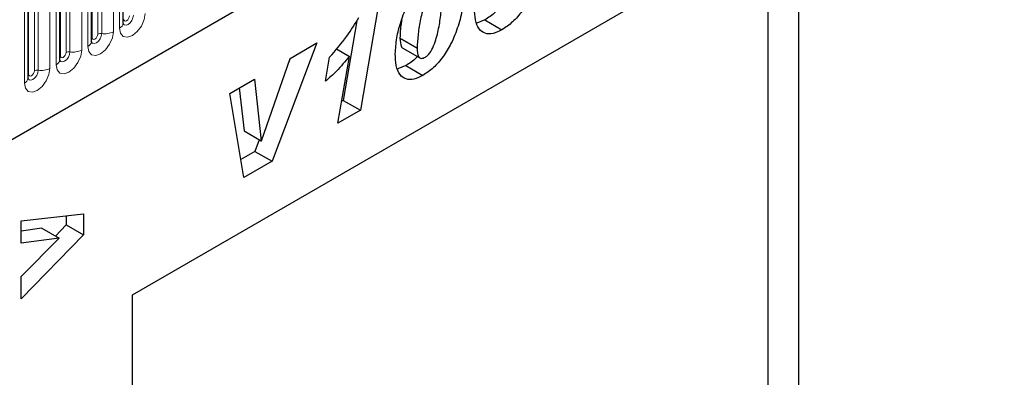
# Model space of a CAD drawing. Units: millimetres. Extents: x 0 to 1506, y 0 to 1228.
# Drawn here: x 134 to 151, y 60 to 66 of the extents above; entities that cross this region are included whole.
import ezdxf

# ---------------------------------------------------------------- set-up
doc = ezdxf.new("R2010")
doc.units = ezdxf.units.MM

msp = doc.modelspace()

# ---------------------------------------------------------------- linework, layer by layer
at = {"color": 7, "linetype": 'Continuous', "lineweight": 25}
for p, q in [((86.1192, 36.6292), (180.8275, 91.3031)), ((135.8335, 66.246), (135.8335, 69.2788)), ((135.2728, 65.9223), (135.2728, 68.9552)), ((134.7122, 65.5987), (134.7122, 68.6316)), ((134.1516, 65.275), (134.1516, 68.3079)), ((135.9977, 61.4469), (147.7831, 68.2505)), ((147.7831, 51.7607), (147.7831, 68.2505)), ((135.9977, 61.4468), (147.2339, 67.9333)), ((147.2339, 67.9333), (147.2339, 59.6909)), ((140.343, 66.5428), (140.0282, 64.7068)), ((139.9667, 66.2909), (139.7251, 64.8818)), ((142.2292, 66.3061), (142.0873, 66.247)), ((142.2292, 66.3061), (142.5322, 66.1312)), ((140.728, 65.986), (140.728, 65.979)), ((139.2606, 65.8968), (138.4662, 63.8051)), ((138.7842, 65.6218), (139.2606, 65.8968)), ((140.728, 65.979), (141.0311, 65.8041)), ((141.0311, 65.811), (141.0311, 65.8041)), ((139.4112, 65.2202), (139.4823, 65.643)), ((139.6045, 65.7919), (139.8342, 65.6592)), ((139.6316, 64.4779), (139.8342, 65.6592)), ((140.779, 65.8063), (141.0821, 65.6313)), ((138.278, 64.1683), (138.7842, 65.6218)), ((138.7873, 65.6236), (138.757, 65.5438)), ((140.8296, 65.4982), (140.6878, 65.4391)), ((140.8296, 65.4982), (141.1327, 65.3232)), ((137.7178, 65.0061), (138.1537, 65.2578)), ((138.1537, 65.2578), (138.2742, 64.1662)), ((137.9663, 63.5165), (137.7178, 65.0061)), ((137.887, 65.1038), (137.9712, 64.3411)), ((139.7251, 64.8818), (139.6982, 64.8662)), ((139.7251, 64.8818), (140.0282, 64.7068)), ((140.0282, 64.7068), (139.6316, 64.4779)), ((137.9712, 64.3411), (138.2742, 64.1662)), ((138.2411, 64.1853), (138.1632, 63.9801)), ((138.2742, 64.1662), (138.278, 64.1683)), ((138.1632, 63.9801), (137.9131, 63.8357)), ((138.1632, 63.9801), (138.4662, 63.8051)), ((138.4662, 63.8051), (137.9663, 63.5165)), ((134.0298, 62.7499), (135.1318, 62.8767)), ((135.1318, 62.8767), (135.1318, 62.5065)), ((134.0298, 62.3565), (134.0298, 62.7499)), ((134.8288, 62.6815), (134.6369, 62.4838)), ((134.8288, 62.8418), (134.8288, 62.6815)), ((134.8288, 62.6815), (135.1318, 62.5065)), ((134.3969, 62.6224), (134.0298, 62.5726)), ((135.1318, 62.5065), (134.0298, 61.3713)), ((134.3969, 62.6224), (134.6999, 62.4474)), ((134.6999, 62.4474), (134.0298, 62.3565)), ((134.0298, 61.7706), (134.6999, 62.4474)), ((134.0298, 61.3713), (134.0298, 61.7706)), ((135.9977, 49.4134), (135.9977, 61.4469))]:
    msp.add_line(p, q, dxfattribs=at)
at = {"color": 8, "linetype": 'Continuous', "lineweight": 18}
for p, q in [((86.1192, 36.6292), (180.8275, 91.3031)), ((135.661, 66.0952), (135.661, 69.1281)), ((135.7707, 69.1914), (135.7707, 66.1585)), ((135.284, 65.9942), (135.284, 69.027)), ((135.385, 66.0525), (135.385, 69.0854)), ((135.454, 69.096), (135.454, 66.0632)), ((134.8934, 68.7724), (134.8934, 65.7395)), ((135.1004, 65.7715), (135.1004, 68.8044)), ((135.2101, 68.8677), (135.2101, 65.8349)), ((134.7234, 65.6705), (134.7234, 68.7034)), ((134.8244, 65.7288), (134.8244, 68.7617)), ((134.2638, 65.4052), (134.2638, 68.4381)), ((134.3328, 68.4487), (134.3328, 65.4159)), ((134.5397, 65.4479), (134.5397, 68.4808)), ((134.6494, 68.5441), (134.6494, 65.5112)), ((134.1627, 65.3469), (134.1627, 68.3798)), ((134.0888, 68.2204), (134.0888, 65.1876)), ((140.728, 65.986), (141.0311, 65.811))]:
    msp.add_line(p, q, dxfattribs=at)
at = {"color": 8, "linetype": 'Continuous', "lineweight": 18, "flags": 128}
for points in [[(135.7707, 66.1585), (135.7879, 66.0688), (135.8367, 66.0125), (135.9099, 65.9983), (135.9962, 66.0283), (136.0825, 66.0979), (136.1556, 66.1966), (136.2045, 66.3093), (136.2216, 66.4188)], [(136.0147, 66.3868), (136.0075, 66.341), (135.9871, 66.2939), (135.9565, 66.2527), (135.9204, 66.2236), (135.8843, 66.211), (135.8538, 66.217), (135.8333, 66.2405), (135.8323, 66.2429)], [(135.8446, 66.3178), (135.8485, 66.2977), (135.8594, 66.2851), (135.8758, 66.2819), (135.8952, 66.2887), (135.9145, 66.3043), (135.9309, 66.3264), (135.9418, 66.3516), (135.9457, 66.3761)], [(135.2101, 65.8349), (135.2272, 65.7451), (135.2761, 65.6889), (135.3493, 65.6747), (135.4355, 65.7047), (135.5218, 65.7743), (135.595, 65.873), (135.6438, 65.9856), (135.661, 66.0952)], [(135.454, 66.0632), (135.4468, 66.0174), (135.4264, 65.9703), (135.3958, 65.929), (135.3598, 65.8999), (135.3237, 65.8874), (135.2931, 65.8933), (135.2727, 65.9168), (135.2717, 65.9192)], [(135.2728, 65.9858), (135.2779, 65.9901), (135.284, 65.9942)], [(135.284, 65.9942), (135.2879, 65.9741), (135.2988, 65.9615), (135.3152, 65.9583), (135.3345, 65.965), (135.3538, 65.9806), (135.3702, 66.0027), (135.3812, 66.028), (135.385, 66.0525)], [(134.6494, 65.5112), (134.6666, 65.4215), (134.7155, 65.3652), (134.7886, 65.351), (134.8749, 65.381), (134.9612, 65.4506), (135.0343, 65.5493), (135.0832, 65.662), (135.1004, 65.7715)], [(134.8934, 65.7395), (134.8862, 65.6937), (134.8658, 65.6466), (134.8352, 65.6054), (134.7991, 65.5763), (134.7631, 65.5637), (134.7325, 65.5697), (134.7121, 65.5932), (134.7111, 65.5956)], [(134.7122, 65.6622), (134.7172, 65.6665), (134.7234, 65.6705)], [(134.7234, 65.6705), (134.7272, 65.6504), (134.7382, 65.6378), (134.7546, 65.6346), (134.7739, 65.6414), (134.7932, 65.657), (134.8096, 65.6791), (134.8205, 65.7043), (134.8244, 65.7288)], [(134.0888, 65.1876), (134.106, 65.0978), (134.1548, 65.0416), (134.228, 65.0274), (134.3143, 65.0574), (134.4005, 65.127), (134.4737, 65.2257), (134.5226, 65.3383), (134.5397, 65.4479)], [(134.3328, 65.4159), (134.3256, 65.3701), (134.3051, 65.323), (134.2746, 65.2817), (134.2385, 65.2526), (134.2024, 65.2401), (134.1719, 65.246), (134.1514, 65.2695), (134.1504, 65.2719)], [(134.1516, 65.3385), (134.1566, 65.3428), (134.1627, 65.3469)], [(134.1627, 65.3469), (134.1666, 65.3268), (134.1775, 65.3142), (134.1939, 65.311), (134.2132, 65.3177), (134.2326, 65.3333), (134.249, 65.3554), (134.2599, 65.3807), (134.2638, 65.4052)]]:
    msp.add_lwpolyline(points, dxfattribs=at)
at = {"color": 8, "linetype": 'Continuous', "lineweight": 18}
for centre, radius, start, end in [((135.7258, 66.257), 0.1083, 294.52506, 354.1548), ((135.4354, 65.9551), 0.1096, 80.2289, 117.35717), ((135.5098, 66.3873), 0.3289, 260.2289, 297.35717), ((135.1651, 65.9334), 0.1083, 294.52506, 354.1548), ((134.8748, 65.6315), 0.1096, 80.2289, 117.35717), ((134.9492, 66.0637), 0.3289, 260.2289, 297.35717), ((134.6045, 65.6097), 0.1083, 294.52506, 354.1548), ((134.3141, 65.3078), 0.1096, 80.2289, 117.35717), ((134.3886, 65.74), 0.3289, 260.2289, 297.35717), ((134.0439, 65.2861), 0.1083, 294.52506, 354.1548)]:
    msp.add_arc(centre, radius, start, end, dxfattribs=at)
at = {"color": 7, "linetype": 'Continuous', "lineweight": 25}
for points, knots in [([(143.2571, 67.6051), (143.2517, 67.5089), (143.241, 67.3164), (143.1622, 67.0044), (143.0483, 66.7122), (142.8956, 66.4593), (142.7228, 66.2573), (142.5958, 66.1732), (142.5322, 66.1312)], [0, 0, 0, 0, 0.1868117, 0.3736956, 0.5603048, 0.7069526, 0.8534256, 1, 1, 1, 1]), ([(140.6454, 65.705), (140.6513, 65.7972), (140.6632, 65.9815), (140.7411, 66.2793), (140.8496, 66.5575), (140.9928, 66.7996), (141.156, 66.995), (141.277, 67.0764), (141.3376, 67.117)], [0, 0, 0, 0, 0.1867578, 0.3736882, 0.5603368, 0.7070438, 0.8535085, 1, 1, 1, 1]), ([(141.3272, 66.8141), (141.2933, 66.7842), (141.2249, 66.724), (141.1456, 66.5384), (141.0862, 66.3187), (141.0462, 66.0588), (141.0361, 65.8936), (141.0311, 65.811)], [0, 0, 0, 0, 0.1229232, 0.2478589, 0.4982336, 0.7491689, 1, 1, 1, 1]), ([(141.8576, 66.7972), (141.8522, 66.7009), (141.8415, 66.5084), (141.7627, 66.1965), (141.6487, 65.9042), (141.4961, 65.6514), (141.3233, 65.4493), (141.1962, 65.3653), (141.1327, 65.3232)], [0, 0, 0, 0, 0.1868117, 0.3736956, 0.5603048, 0.7069526, 0.8534256, 1, 1, 1, 1]), ([(141.1769, 65.6457), (141.1946, 65.6584), (141.2301, 65.6839), (141.2892, 65.767), (141.3594, 65.9273), (141.4167, 66.1553), (141.4575, 66.4198), (141.4671, 66.5886), (141.4719, 66.6729)], [0, 0, 0, 0, 0.0622324, 0.1246366, 0.2493869, 0.4992824, 0.7496969, 1, 1, 1, 1]), ([(142.5322, 66.1312), (142.479, 66.1047), (142.3726, 66.0517), (142.2281, 66.0565), (142.1148, 66.139), (142.053, 66.3011), (142.0476, 66.4423), (142.0449, 66.513)], [0, 0, 0, 0, 0.1867715, 0.3731781, 0.5596186, 0.7794992, 1, 1, 1, 1]), ([(139.4823, 65.643), (139.5886, 65.7643), (139.7783, 65.9808), (139.9341, 66.2347), (140.0026, 66.3464)], [0, 0, 0, 0, 0.5600043, 1, 1, 1, 1]), ([(142.4353, 66.466), (142.4292, 66.4589), (142.3666, 66.386), (142.2943, 66.344), (142.2292, 66.3061)], [0, 0, 0, 0, 0.0978005, 1, 1, 1, 1]), ([(135.8335, 66.2397), (135.8336, 66.2391), (135.8342, 66.2372), (135.8337, 66.2424), (135.8335, 66.246)], [0, 0, 0, 0, 0.305113, 1, 1, 1, 1]), ([(140.7586, 66.3067), (140.7546, 66.283), (140.7362, 66.1727), (140.7316, 66.0681), (140.728, 65.986)], [0, 0, 0, 0, 0.21542827, 1, 1, 1, 1]), ([(135.2729, 65.916), (135.273, 65.9154), (135.2735, 65.9136), (135.2731, 65.9187), (135.2728, 65.9223)], [0, 0, 0, 0, 0.305113, 1, 1, 1, 1]), ([(140.728, 65.979), (140.7311, 65.9247), (140.735, 65.8568), (140.767, 65.8109), (140.7781, 65.8076), (140.7795, 65.8072)], [0, 0, 0, 0, 0.7761188, 0.9718485, 1, 1, 1, 1]), ([(139.8342, 65.6592), (139.7587, 65.569), (139.624, 65.4077), (139.4762, 65.2775), (139.4112, 65.2202)], [0, 0, 0, 0, 0.5597365, 1, 1, 1, 1]), ([(141.1327, 65.3232), (141.0795, 65.2967), (140.9731, 65.2438), (140.8286, 65.2485), (140.7152, 65.3311), (140.6535, 65.4932), (140.6481, 65.6343), (140.6454, 65.705)], [0, 0, 0, 0, 0.1867715, 0.3731781, 0.5596186, 0.7794992, 1, 1, 1, 1]), ([(141.0358, 65.658), (141.0297, 65.6509), (140.9671, 65.5781), (140.8948, 65.5361), (140.8296, 65.4982)], [0, 0, 0, 0, 0.0978005, 1, 1, 1, 1]), ([(141.0311, 65.8041), (141.0334, 65.7482), (141.0363, 65.6781), (141.077, 65.6314), (141.1155, 65.6179), (141.1524, 65.6346), (141.1769, 65.6457)], [0, 0, 0, 0, 0.4992064, 0.6251015, 0.7505929, 1, 1, 1, 1]), ([(134.7122, 65.5924), (134.7124, 65.5918), (134.7129, 65.5899), (134.7125, 65.5951), (134.7122, 65.5987)], [0, 0, 0, 0, 0.305113, 1, 1, 1, 1]), ([(134.1516, 65.2687), (134.1517, 65.2682), (134.1523, 65.2663), (134.1518, 65.2714), (134.1516, 65.275)], [0, 0, 0, 0, 0.305113, 1, 1, 1, 1])]:
    msp.add_open_spline(points, degree=3, knots=knots, dxfattribs=at)

doc.saveas('drawing.dxf')
